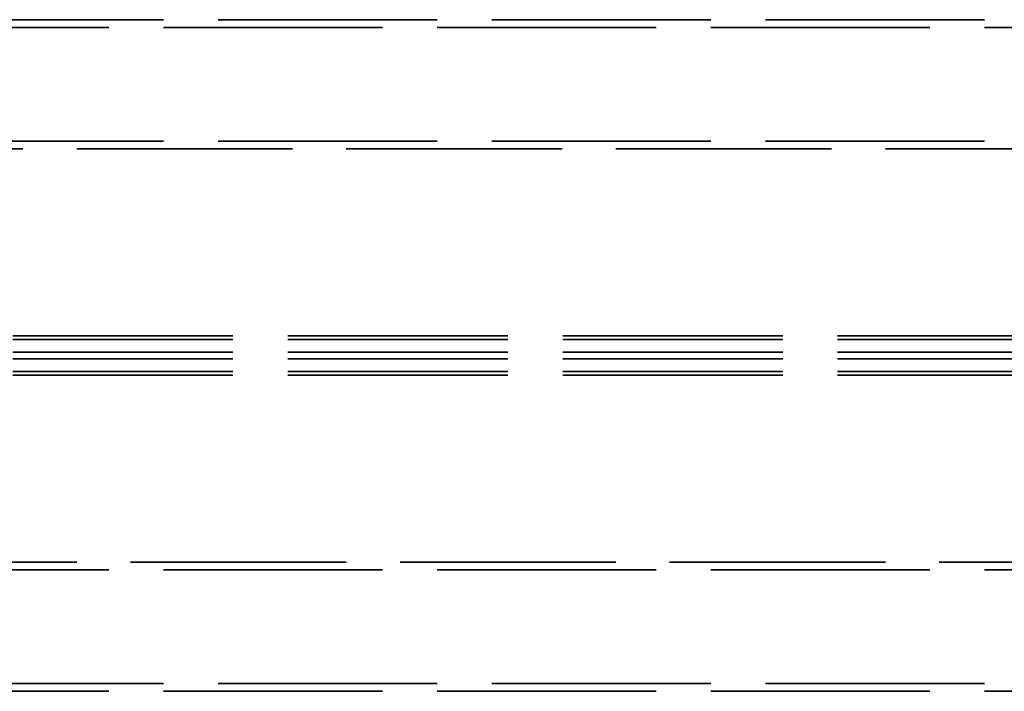
# Model space of a CAD drawing. Units: millimetres. Extents: x 0 to 4200, y 0 to 2970.
# Drawn here: x 672 to 862, y 1018 to 1148 of the extents above; entities that cross this region are included whole.
import ezdxf

# ---------------------------------------------------------------- set-up
doc = ezdxf.new("R2010")
doc.units = ezdxf.units.MM
doc.header["$LTSCALE"] = 10
doc.linetypes.add('DASHED', pattern=[0.2068, 0.1655, -0.0413])
doc.layers.add('Hidden Edges(ISO)', color=7, linetype='DASHED', lineweight=35, true_color=0x0080ff)

msp = doc.modelspace()

# ---------------------------------------------------------------- linework, layer by layer
at = {"layer": 'Hidden Edges(ISO)', "ltscale": 25.610718}
for p, q in [((2023.46, 1147.99), (593.46, 1147.99)), ((593.46, 1146.49), (2023.46, 1146.49)), ((2023.46, 1124.49), (593.46, 1124.49)), ((593.46, 1041.49), (2023.46, 1041.49)), ((2023.46, 1019.49), (593.46, 1019.49)), ((593.46, 1017.99), (2023.46, 1017.99))]:
    msp.add_line(p, q, dxfattribs=at)
at = {"layer": 'Hidden Edges(ISO)', "ltscale": 25.219461}
for p, q in [((630.46, 1122.99), (1986.46, 1122.99)), ((1986.46, 1042.99), (630.46, 1042.99))]:
    msp.add_line(p, q, dxfattribs=at)
at = {"layer": 'Hidden Edges(ISO)', "ltscale": 25.721619}
for p, q in [((617.06, 1086.77), (2000.06, 1086.77)), ((617.06, 1086.12), (2000.06, 1086.12)), ((617.06, 1083.65), (2000.06, 1083.65)), ((617.06, 1082.34), (2000.06, 1082.34)), ((617.06, 1079.87), (2000.06, 1079.87)), ((617.06, 1079.21), (2000.06, 1079.21))]:
    msp.add_line(p, q, dxfattribs=at)

doc.saveas('drawing.dxf')
